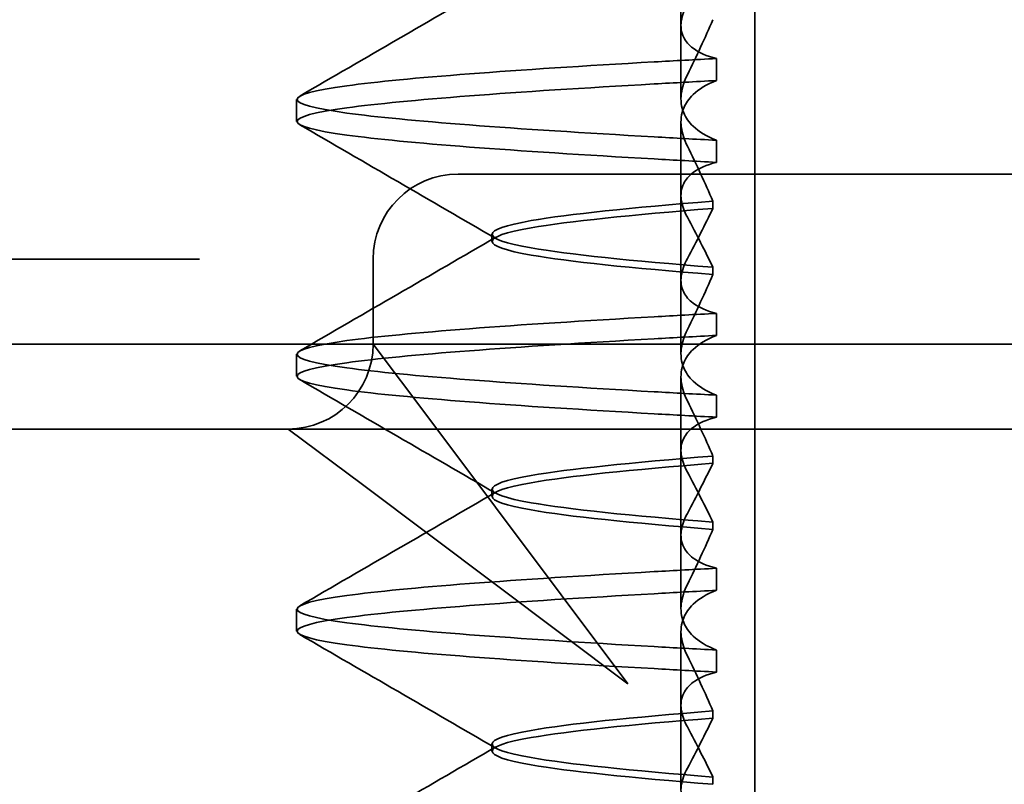
# Model space of a CAD drawing. Units: millimetres. Extents: x 22662 to 30886, y -11368 to 3143.
# Drawn here: x 25419 to 25425, y -4408 to -4403 of the extents above; entities that cross this region are included whole.
import ezdxf

# ---------------------------------------------------------------- set-up
doc = ezdxf.new("R2010")
doc.units = ezdxf.units.MM
doc.layers.add('Viditelná (ISO)', color=7, linetype='Continuous', lineweight=35)

msp = doc.modelspace()

# ---------------------------------------------------------------- linework, layer by layer
at = {"layer": 'Viditelná (ISO)'}
msp.add_line((25423.0591, -4412.7153), (25423.0591, -4397.7153), dxfattribs=at)
at = {"layer": 'Viditelná (ISO)', "ltscale": 1.775596}
msp.add_line((25422.6242, -4403.2966), (25422.6242, -4402.3643), dxfattribs=at)
at = {"layer": 'Viditelná (ISO)', "ltscale": 0.823646}
for p, q in [((25422.6242, -4403.2966), (25422.6242, -4403.7291)), ((25422.6242, -4404.7966), (25422.6242, -4405.2291)), ((25422.6242, -4406.2966), (25422.6242, -4406.7291))]:
    msp.add_line(p, q, dxfattribs=at)
at = {"layer": 'Viditelná (ISO)', "ltscale": 0.247052}
for p, q in [((25422.8326, -4403.6209), (25422.8326, -4403.4912)), ((25420.3601, -4403.8616), (25420.3601, -4403.7318)), ((25422.8326, -4403.9725), (25422.8326, -4404.1022)), ((25422.8326, -4405.1209), (25422.8326, -4404.9912)), ((25420.3601, -4405.3616), (25420.3601, -4405.2318)), ((25422.8326, -4405.4725), (25422.8326, -4405.6022)), ((25422.8326, -4406.6209), (25422.8326, -4406.4912)), ((25420.3601, -4406.8616), (25420.3601, -4406.7318)), ((25422.8326, -4406.9725), (25422.8326, -4407.1022))]:
    msp.add_line(p, q, dxfattribs=at)
at = {"layer": 'Viditelná (ISO)', "ltscale": 1.7756}
msp.add_line((25422.6242, -4404.7966), (25422.6242, -4403.8643), dxfattribs=at)
at = {"layer": 'Viditelná (ISO)', "ltscale": 2.991791}
msp.add_line((25422.3114, -4404.1717), (25421.3114, -4404.1717), dxfattribs=at)
at = {"layer": 'Viditelná (ISO)', "ltscale": 12.938391}
for p, q in [((25422.3114, -4404.1717), (25433.0089, -4404.1717)), ((25422.3114, -4405.6717), (25433.0089, -4405.6717))]:
    msp.add_line(p, q, dxfattribs=at)
at = {"layer": 'Viditelná (ISO)', "ltscale": 0.081847}
for p, q in [((25422.8118, -4404.3738), (25422.8118, -4404.3308)), ((25422.8118, -4404.7196), (25422.8118, -4404.7626))]:
    msp.add_line(p, q, dxfattribs=at)
at = {"layer": 'Viditelná (ISO)', "ltscale": 0.080535}
for p, q in [((25421.5101, -4404.5679), (25421.5101, -4404.5255)), ((25421.5101, -4406.0679), (25421.5101, -4406.0255)), ((25421.5101, -4407.5679), (25421.5101, -4407.5255))]:
    msp.add_line(p, q, dxfattribs=at)
at = {"layer": 'Viditelná (ISO)', "ltscale": 4.368654}
msp.add_line((25417.501, -4404.6717), (25419.324, -4404.6717), dxfattribs=at)
at = {"layer": 'Viditelná (ISO)', "ltscale": 0.884826}
msp.add_line((25419.7886, -4404.6717), (25419.324, -4404.6717), dxfattribs=at)
at = {"layer": 'Viditelná (ISO)', "ltscale": 0.952248}
msp.add_line((25420.8114, -4405.1717), (25420.8114, -4404.6717), dxfattribs=at)
at = {"layer": 'Viditelná (ISO)', "ltscale": 11.82605}
msp.add_line((25416.6601, -4405.1717), (25438.6601, -4405.1717), dxfattribs=at)
at = {"layer": 'Viditelná (ISO)', "ltscale": 2.139066}
for p, q in [((25421.1388, -4405.6081), (25420.8114, -4405.1717)), ((25420.3114, -4405.6717), (25420.7479, -4405.999))]:
    msp.add_line(p, q, dxfattribs=at)
at = {"layer": 'Viditelná (ISO)', "ltscale": 1.775603}
msp.add_line((25422.6242, -4406.2966), (25422.6242, -4405.3643), dxfattribs=at)
at = {"layer": 'Viditelná (ISO)', "ltscale": 3.938383}
for p, q in [((25422.3114, -4407.1717), (25421.1388, -4405.6081)), ((25420.7479, -4405.999), (25422.3114, -4407.1717))]:
    msp.add_line(p, q, dxfattribs=at)
at = {"layer": 'Viditelná (ISO)', "ltscale": 3.547472}
msp.add_line((25418.4489, -4405.6717), (25420.3114, -4405.6717), dxfattribs=at)
at = {"layer": 'Viditelná (ISO)', "ltscale": 5.983681}
msp.add_line((25420.3114, -4405.6717), (25422.3114, -4405.6717), dxfattribs=at)
at = {"layer": 'Viditelná (ISO)', "ltscale": 0.081851}
for p, q in [((25422.8118, -4405.8738), (25422.8118, -4405.8308)), ((25422.8118, -4406.2196), (25422.8118, -4406.2626))]:
    msp.add_line(p, q, dxfattribs=at)
at = {"layer": 'Viditelná (ISO)', "ltscale": 1.775607}
msp.add_line((25422.6242, -4407.7966), (25422.6242, -4406.8643), dxfattribs=at)
at = {"layer": 'Viditelná (ISO)', "ltscale": 0.081855}
for p, q in [((25422.8118, -4407.3738), (25422.8118, -4407.3308)), ((25422.8118, -4407.7196), (25422.8118, -4407.7626))]:
    msp.add_line(p, q, dxfattribs=at)
at = {"layer": 'Viditelná (ISO)', "ltscale": 1.495845}
for centre, start, end in [((25421.3114, -4404.6717), 90, 180), ((25420.3114, -4405.1717), 270, 0)]:
    msp.add_arc(centre, 0.5, start, end, dxfattribs=at)
at = {"layer": 'Viditelná (ISO)', "ltscale": 0.84767}
for centre, major_axis, ratio, start_param, end_param in [((25425.6663, -4403.5012), (5.3071, 0.1967), 0.025592, 2.133101, 2.216911), ((25425.6663, -4403.6309), (5.3071, 0.1967), 0.025591, 2.133101, 2.216911), ((25425.6663, -4403.9624), (-5.3071, 0.1967), 0.025591, 0.924682, 1.008492), ((25425.6663, -4404.0922), (-5.3071, 0.1967), 0.025591, 0.924682, 1.008492), ((25425.6663, -4405.0012), (5.3071, 0.1967), 0.025591, 2.133101, 2.216911), ((25425.6663, -4405.4625), (-5.3071, 0.1967), 0.025591, 0.924682, 1.008492)]:
    msp.add_ellipse(centre, major_axis=major_axis, ratio=ratio, start_param=start_param, end_param=end_param, dxfattribs=at)
at = {"layer": 'Viditelná (ISO)', "ltscale": 0.847671}
for centre, major_axis, ratio, start_param, end_param in [((25425.6663, -4405.1309), (5.3071, 0.1967), 0.025591, 2.133101, 2.216911), ((25425.6663, -4405.5922), (-5.3071, 0.1967), 0.025591, 0.924682, 1.008492), ((25425.6663, -4406.5012), (5.3071, 0.1967), 0.02559, 2.133101, 2.216911), ((25425.6663, -4406.6309), (5.3071, 0.1967), 0.02559, 2.133101, 2.216911), ((25425.6663, -4406.9625), (-5.3071, 0.1967), 0.02559, 0.924682, 1.008492), ((25425.6663, -4407.0922), (-5.3071, 0.1967), 0.02559, 0.924682, 1.008492)]:
    msp.add_ellipse(centre, major_axis=major_axis, ratio=ratio, start_param=start_param, end_param=end_param, dxfattribs=at)
at = {"layer": 'Viditelná (ISO)', "ltscale": 2.540293}
for points in [[(25420.3794, -4403.7122), (25420.7641, -4403.4894), (25421.1487, -4403.2664), (25421.5332, -4403.0432)], [(25421.5332, -4404.5502), (25421.1487, -4404.327), (25420.7641, -4404.104), (25420.3794, -4403.8811)], [(25420.3794, -4405.2122), (25420.7641, -4404.9894), (25421.1487, -4404.7664), (25421.5332, -4404.5432)]]:
    msp.add_open_spline(points, degree=3, dxfattribs=at)
at = {"layer": 'Viditelná (ISO)', "ltscale": 1.887564}
for points, knots in [([(25422.8326, -4403.4912), (25422.7756, -4403.4766), (25422.73, -4403.4564), (25422.6706, -4403.4123), (25422.652, -4403.3907), (25422.6255, -4403.3372), (25422.6211, -4403.3043), (25422.6308, -4403.237), (25422.6429, -4403.2033), (25422.6618, -4403.1681)], [-0.09938123, -0.09938123, -0.09938123, -0.09938123, -0.07103833, -0.07103833, -0.04973381, -0.04973381, -0.02344894, -0.02344894, -0.00007218, -0.00007218, -0.00007218, -0.00007218]), ([(25422.8326, -4404.1022), (25422.7756, -4404.1168), (25422.7299, -4404.137), (25422.6706, -4404.1811), (25422.652, -4404.2028), (25422.6254, -4404.2563), (25422.6211, -4404.2892), (25422.6308, -4404.3564), (25422.6429, -4404.3901), (25422.6618, -4404.4253)], [-0.09938126, -0.09938126, -0.09938126, -0.09938126, -0.07101869, -0.07101869, -0.04970146, -0.04970146, -0.02343506, -0.02343506, -0.0000722, -0.0000722, -0.0000722, -0.0000722])]:
    msp.add_open_spline(points, degree=3, knots=knots, dxfattribs=at)
at = {"layer": 'Viditelná (ISO)', "ltscale": 1.300468}
for points, knots in [([(25422.8119, -4403.2629), (25422.789, -4403.3159), (25422.765, -4403.3695), (25422.715, -4403.4774), (25422.6889, -4403.5318), (25422.6618, -4403.5865)], [0.00007372, 0.00007372, 0.00007372, 0.00007372, 0.03418471, 0.03418471, 0.0683353, 0.0683353, 0.0683353, 0.0683353]), ([(25422.8119, -4404.3305), (25422.789, -4404.2775), (25422.765, -4404.2239), (25422.715, -4404.1159), (25422.6889, -4404.0615), (25422.6618, -4404.0068)], [0.00007374, 0.00007374, 0.00007374, 0.00007374, 0.03418662, 0.03418662, 0.06833534, 0.06833534, 0.06833534, 0.06833534])]:
    msp.add_open_spline(points, degree=3, knots=knots, dxfattribs=at)
at = {"layer": 'Viditelná (ISO)', "ltscale": 11.857468}
for points, knots in [([(25422.4669, -4403.9524), (25421.6377, -4403.9056), (25420.9988, -4403.8588), (25420.6567, -4403.812), (25420.2657, -4403.7586), (25420.2656, -4403.7051), (25420.6565, -4403.6516), (25420.9986, -4403.6048), (25421.6376, -4403.558), (25422.4669, -4403.5112)], [44.628939, 44.628939, 44.628939, 44.628939, 45.217017, 45.217017, 45.217017, 45.889085, 45.889085, 45.889085, 46.477248, 46.477248, 46.477248, 46.477248]), ([(25422.4669, -4404.0822), (25421.6376, -4404.0354), (25420.9986, -4403.9886), (25420.6565, -4403.9418), (25420.2656, -4403.8883), (25420.2657, -4403.8348), (25420.6567, -4403.7813), (25420.9988, -4403.7345), (25421.6377, -4403.6877), (25422.4669, -4403.6409)], [44.628939, 44.628939, 44.628939, 44.628939, 45.217103, 45.217103, 45.217103, 45.889172, 45.889172, 45.889172, 46.477248, 46.477248, 46.477248, 46.477248])]:
    msp.add_open_spline(points, degree=3, knots=knots, dxfattribs=at)
at = {"layer": 'Viditelná (ISO)', "ltscale": 1.927978}
for points, knots in [([(25422.6618, -4403.5865), (25422.6428, -4403.6247), (25422.6308, -4403.6618), (25422.6211, -4403.7375), (25422.6255, -4403.7755), (25422.652, -4403.8393), (25422.6706, -4403.8659), (25422.7298, -4403.9222), (25422.7754, -4403.95), (25422.8326, -4403.9725)], [-0.1012397, -0.1012397, -0.1012397, -0.1012397, -0.0774543, -0.0774543, -0.0506286, -0.0506286, -0.0288589, -0.0288589, 0, 0, 0, 0]), ([(25422.6618, -4404.0068), (25422.6428, -4403.9687), (25422.6308, -4403.9316), (25422.6211, -4403.8559), (25422.6255, -4403.8179), (25422.652, -4403.7541), (25422.6706, -4403.7275), (25422.7298, -4403.6711), (25422.7754, -4403.6434), (25422.8326, -4403.6209)], [-0.1012397, -0.1012397, -0.1012397, -0.1012397, -0.0774528, -0.0774528, -0.0506252, -0.0506252, -0.0288568, -0.0288568, 0, 0, 0, 0])]:
    msp.add_open_spline(points, degree=3, knots=knots, dxfattribs=at)
at = {"layer": 'Viditelná (ISO)', "ltscale": 10.915819}
msp.add_open_spline([(25422.8118, -4404.3311), (25422.3303, -4404.3692), (25421.9602, -4404.4072), (25421.7423, -4404.4453), (25421.4362, -4404.4988), (25421.4361, -4404.5523), (25421.7422, -4404.6057), (25421.9601, -4404.6438), (25422.3302, -4404.6819), (25422.8118, -4404.7199)], degree=3, knots=[-1.738513, -1.738513, -1.738513, -1.738513, -1.260238, -1.260238, -1.260238, -0.588169, -0.588169, -0.588169, -0.109806, -0.109806, -0.109806, -0.109806], dxfattribs=at)
at = {"layer": 'Viditelná (ISO)', "ltscale": 10.915815}
for points, knots in [([(25422.8118, -4404.7623), (25422.3303, -4404.7242), (25421.9602, -4404.6862), (25421.7423, -4404.6481), (25421.4362, -4404.5946), (25421.4361, -4404.5411), (25421.7422, -4404.4876), (25421.9601, -4404.4496), (25422.3302, -4404.4115), (25422.8118, -4404.3734)], [0.109806, 0.109806, 0.109806, 0.109806, 0.588081, 0.588081, 0.588081, 1.26015, 1.26015, 1.26015, 1.738513, 1.738513, 1.738513, 1.738513]), ([(25422.8118, -4405.8311), (25422.3303, -4405.8692), (25421.9602, -4405.9072), (25421.7423, -4405.9453), (25421.4362, -4405.9988), (25421.4361, -4406.0523), (25421.7422, -4406.1057), (25421.9601, -4406.1438), (25422.3302, -4406.1819), (25422.8118, -4406.2199)], [-1.738513, -1.738513, -1.738513, -1.738513, -1.260235, -1.260235, -1.260235, -0.588167, -0.588167, -0.588167, -0.109806, -0.109806, -0.109806, -0.109806])]:
    msp.add_open_spline(points, degree=3, knots=knots, dxfattribs=at)
at = {"layer": 'Viditelná (ISO)', "ltscale": 1.274696}
for points, knots in [([(25422.6618, -4404.6681), (25422.6888, -4404.6177), (25422.7149, -4404.5679), (25422.7649, -4404.4698), (25422.7889, -4404.4214), (25422.8119, -4404.3741)], [0.00002454, 0.00002454, 0.00002454, 0.00002454, 0.03349898, 0.03349898, 0.06693577, 0.06693577, 0.06693577, 0.06693577]), ([(25422.6618, -4405.9253), (25422.6889, -4405.9757), (25422.715, -4406.0257), (25422.765, -4406.1237), (25422.789, -4406.172), (25422.8119, -4406.2193)], [0.00002454, 0.00002454, 0.00002454, 0.00002454, 0.03355274, 0.03355274, 0.06693581, 0.06693581, 0.06693581, 0.06693581])]:
    msp.add_open_spline(points, degree=3, knots=knots, dxfattribs=at)
at = {"layer": 'Viditelná (ISO)', "ltscale": 1.274693}
msp.add_open_spline([(25422.6618, -4404.4253), (25422.6889, -4404.4757), (25422.715, -4404.5256), (25422.765, -4404.6237), (25422.789, -4404.672), (25422.8119, -4404.7193)], degree=3, knots=[0.00002448, 0.00002448, 0.00002448, 0.00002448, 0.03354794, 0.03354794, 0.06693561, 0.06693561, 0.06693561, 0.06693561], dxfattribs=at)
at = {"layer": 'Viditelná (ISO)', "ltscale": 1.887563}
for points, knots in [([(25422.8326, -4404.9912), (25422.7756, -4404.9766), (25422.7299, -4404.9564), (25422.6706, -4404.9123), (25422.652, -4404.8907), (25422.6255, -4404.8372), (25422.6211, -4404.8042), (25422.6308, -4404.737), (25422.6429, -4404.7033), (25422.6618, -4404.6681)], [-0.09938139, -0.09938139, -0.09938139, -0.09938139, -0.07103297, -0.07103297, -0.04972484, -0.04972484, -0.02344508, -0.02344508, -0.0000724, -0.0000724, -0.0000724, -0.0000724]), ([(25422.8326, -4405.6022), (25422.7756, -4405.6168), (25422.73, -4405.6369), (25422.6706, -4405.6811), (25422.652, -4405.7027), (25422.6255, -4405.7562), (25422.6211, -4405.7891), (25422.6308, -4405.8564), (25422.6429, -4405.8901), (25422.6618, -4405.9253)], [-0.0993814, -0.0993814, -0.0993814, -0.0993814, -0.07103643, -0.07103643, -0.04973056, -0.04973056, -0.02344753, -0.02344753, -0.0000724, -0.0000724, -0.0000724, -0.0000724])]:
    msp.add_open_spline(points, degree=3, knots=knots, dxfattribs=at)
at = {"layer": 'Viditelná (ISO)', "ltscale": 1.30047}
msp.add_open_spline([(25422.8119, -4404.7629), (25422.789, -4404.8159), (25422.765, -4404.8695), (25422.715, -4404.9774), (25422.6889, -4405.0318), (25422.6618, -4405.0865)], degree=3, knots=[0.00007395, 0.00007395, 0.00007395, 0.00007395, 0.034185, 0.034185, 0.06833567, 0.06833567, 0.06833567, 0.06833567], dxfattribs=at)
at = {"layer": 'Viditelná (ISO)', "ltscale": 11.857469}
for points, knots in [([(25422.4669, -4405.4524), (25421.6377, -4405.4056), (25420.9988, -4405.3588), (25420.6567, -4405.312), (25420.2657, -4405.2586), (25420.2656, -4405.2051), (25420.6565, -4405.1516), (25420.9986, -4405.1048), (25421.6376, -4405.058), (25422.4669, -4405.0112)], [38.345753, 38.345753, 38.345753, 38.345753, 38.933829, 38.933829, 38.933829, 39.605899, 39.605899, 39.605899, 40.194063, 40.194063, 40.194063, 40.194063]), ([(25422.4669, -4405.5822), (25421.6376, -4405.5354), (25420.9986, -4405.4886), (25420.6565, -4405.4418), (25420.2656, -4405.3883), (25420.2657, -4405.3348), (25420.6567, -4405.2813), (25420.9988, -4405.2345), (25421.6377, -4405.1877), (25422.4669, -4405.1409)], [38.345753, 38.345753, 38.345753, 38.345753, 38.933916, 38.933916, 38.933916, 39.605983, 39.605983, 39.605983, 40.194063, 40.194063, 40.194063, 40.194063]), ([(25422.4669, -4406.9524), (25421.6377, -4406.9056), (25420.9988, -4406.8588), (25420.6567, -4406.812), (25420.2657, -4406.7586), (25420.2656, -4406.7051), (25420.6565, -4406.6516), (25420.9986, -4406.6048), (25421.6375, -4406.558), (25422.4669, -4406.5112)], [32.062568, 32.062568, 32.062568, 32.062568, 32.650635, 32.650635, 32.650635, 33.322709, 33.322709, 33.322709, 33.910878, 33.910878, 33.910878, 33.910878]), ([(25422.4669, -4407.0822), (25421.6376, -4407.0354), (25420.9986, -4406.9886), (25420.6565, -4406.9418), (25420.2656, -4406.8883), (25420.2657, -4406.8348), (25420.6567, -4406.7813), (25420.9988, -4406.7345), (25421.6377, -4406.6877), (25422.4669, -4406.6409)], [32.062568, 32.062568, 32.062568, 32.062568, 32.650731, 32.650731, 32.650731, 33.3228, 33.3228, 33.3228, 33.910878, 33.910878, 33.910878, 33.910878])]:
    msp.add_open_spline(points, degree=3, knots=knots, dxfattribs=at)
at = {"layer": 'Viditelná (ISO)', "ltscale": 1.927977}
for points, knots in [([(25422.6618, -4405.0865), (25422.6428, -4405.1247), (25422.6308, -4405.1618), (25422.6211, -4405.2375), (25422.6255, -4405.2755), (25422.652, -4405.3393), (25422.6706, -4405.3659), (25422.7298, -4405.4222), (25422.7754, -4405.45), (25422.8326, -4405.4725)], [-0.1012396, -0.1012396, -0.1012396, -0.1012396, -0.0774544, -0.0774544, -0.0506285, -0.0506285, -0.0288588, -0.0288588, 0, 0, 0, 0]), ([(25422.6618, -4405.5068), (25422.6428, -4405.4687), (25422.6308, -4405.4316), (25422.6211, -4405.3559), (25422.6255, -4405.3179), (25422.652, -4405.2541), (25422.6706, -4405.2275), (25422.7298, -4405.1711), (25422.7754, -4405.1434), (25422.8326, -4405.1209)], [-0.1012395, -0.1012395, -0.1012395, -0.1012395, -0.0774537, -0.0774537, -0.050627, -0.050627, -0.0288579, -0.0288579, 0, 0, 0, 0])]:
    msp.add_open_spline(points, degree=3, knots=knots, dxfattribs=at)
at = {"layer": 'Viditelná (ISO)', "ltscale": 2.540294}
for points in [[(25421.5332, -4406.0502), (25421.1487, -4405.827), (25420.7641, -4405.604), (25420.3794, -4405.3811)], [(25420.3794, -4406.7123), (25420.7641, -4406.4894), (25421.1487, -4406.2664), (25421.5332, -4406.0432)], [(25421.5332, -4407.5501), (25421.1487, -4407.327), (25420.7641, -4407.104), (25420.3794, -4406.8811)]]:
    msp.add_open_spline(points, degree=3, dxfattribs=at)
at = {"layer": 'Viditelná (ISO)', "ltscale": 1.300471}
msp.add_open_spline([(25422.8119, -4405.8305), (25422.789, -4405.7774), (25422.765, -4405.7239), (25422.715, -4405.6159), (25422.6889, -4405.5615), (25422.6618, -4405.5068)], degree=3, knots=[0.00007397, 0.00007397, 0.00007397, 0.00007397, 0.03418691, 0.03418691, 0.0683357, 0.0683357, 0.0683357, 0.0683357], dxfattribs=at)
at = {"layer": 'Viditelná (ISO)', "ltscale": 10.915812}
for points, knots in [([(25422.8118, -4406.2623), (25422.3303, -4406.2242), (25421.9602, -4406.1862), (25421.7423, -4406.1481), (25421.4362, -4406.0946), (25421.4361, -4406.0411), (25421.7422, -4405.9876), (25421.9601, -4405.9496), (25422.3302, -4405.9115), (25422.8118, -4405.8734)], [0.109806, 0.109806, 0.109806, 0.109806, 0.588072, 0.588072, 0.588072, 1.260146, 1.260146, 1.260146, 1.738513, 1.738513, 1.738513, 1.738513]), ([(25422.8118, -4407.3311), (25422.3303, -4407.3692), (25421.9602, -4407.4072), (25421.7423, -4407.4453), (25421.4362, -4407.4988), (25421.4361, -4407.5523), (25421.7422, -4407.6057), (25421.9601, -4407.6438), (25422.3302, -4407.6819), (25422.8118, -4407.7199)], [-1.738513, -1.738513, -1.738513, -1.738513, -1.260237, -1.260237, -1.260237, -0.588168, -0.588168, -0.588168, -0.109806, -0.109806, -0.109806, -0.109806])]:
    msp.add_open_spline(points, degree=3, knots=knots, dxfattribs=at)
at = {"layer": 'Viditelná (ISO)', "ltscale": 1.274698}
for points, knots in [([(25422.6618, -4406.1681), (25422.6888, -4406.1177), (25422.7149, -4406.0679), (25422.7649, -4405.9698), (25422.7889, -4405.9214), (25422.8119, -4405.8741)], [0.0000246, 0.0000246, 0.0000246, 0.0000246, 0.0334991, 0.0334991, 0.06693594, 0.06693594, 0.06693594, 0.06693594]), ([(25422.6618, -4407.4253), (25422.6889, -4407.4757), (25422.715, -4407.5257), (25422.765, -4407.6237), (25422.789, -4407.672), (25422.8119, -4407.7193)], [0.00002461, 0.00002461, 0.00002461, 0.00002461, 0.03355497, 0.03355497, 0.06693598, 0.06693598, 0.06693598, 0.06693598])]:
    msp.add_open_spline(points, degree=3, knots=knots, dxfattribs=at)
at = {"layer": 'Viditelná (ISO)', "ltscale": 1.887562}
for points, knots in [([(25422.8326, -4406.4912), (25422.7756, -4406.4766), (25422.7299, -4406.4564), (25422.6706, -4406.4123), (25422.652, -4406.3906), (25422.6255, -4406.3371), (25422.6211, -4406.3042), (25422.6308, -4406.2369), (25422.6429, -4406.2033), (25422.6618, -4406.1681)], [-0.09938155, -0.09938155, -0.09938155, -0.09938155, -0.07102309, -0.07102309, -0.04970844, -0.04970844, -0.02343803, -0.02343803, -0.00007258, -0.00007258, -0.00007258, -0.00007258]), ([(25422.8326, -4407.1022), (25422.7756, -4407.1168), (25422.7299, -4407.137), (25422.6706, -4407.1811), (25422.652, -4407.2027), (25422.6255, -4407.2563), (25422.6211, -4407.2892), (25422.6308, -4407.3564), (25422.6429, -4407.3901), (25422.6618, -4407.4253)], [-0.09938155, -0.09938155, -0.09938155, -0.09938155, -0.0710236, -0.0710236, -0.0497093, -0.0497093, -0.0234384, -0.0234384, -0.00007259, -0.00007259, -0.00007259, -0.00007259])]:
    msp.add_open_spline(points, degree=3, knots=knots, dxfattribs=at)
at = {"layer": 'Viditelná (ISO)', "ltscale": 1.300473}
for points, knots in [([(25422.8119, -4406.2629), (25422.789, -4406.3159), (25422.765, -4406.3695), (25422.715, -4406.4774), (25422.6889, -4406.5318), (25422.6618, -4406.5865)], [0.00007417, 0.00007417, 0.00007417, 0.00007417, 0.03418527, 0.03418527, 0.06833601, 0.06833601, 0.06833601, 0.06833601]), ([(25422.8119, -4407.3305), (25422.789, -4407.2774), (25422.765, -4407.2239), (25422.715, -4407.1159), (25422.6889, -4407.0615), (25422.6618, -4407.0068)], [0.00007418, 0.00007418, 0.00007418, 0.00007418, 0.03418717, 0.03418717, 0.06833602, 0.06833602, 0.06833602, 0.06833602])]:
    msp.add_open_spline(points, degree=3, knots=knots, dxfattribs=at)
at = {"layer": 'Viditelná (ISO)', "ltscale": 1.927976}
for points, knots in [([(25422.6618, -4406.5865), (25422.6428, -4406.6247), (25422.6308, -4406.6618), (25422.6211, -4406.7375), (25422.6255, -4406.7755), (25422.652, -4406.8393), (25422.6706, -4406.8659), (25422.7298, -4406.9222), (25422.7754, -4406.95), (25422.8326, -4406.9725)], [-0.10124, -0.10124, -0.10124, -0.10124, -0.0774542, -0.0774542, -0.0506274, -0.0506274, -0.0288581, -0.0288581, -0.0000004, -0.0000004, -0.0000004, -0.0000004]), ([(25422.6618, -4407.0068), (25422.6428, -4406.9687), (25422.6308, -4406.9316), (25422.6211, -4406.8559), (25422.6255, -4406.8179), (25422.652, -4406.7541), (25422.6706, -4406.7275), (25422.7298, -4406.6711), (25422.7754, -4406.6434), (25422.8326, -4406.6209)], [-0.1012396, -0.1012396, -0.1012396, -0.1012396, -0.0774541, -0.0774541, -0.0506276, -0.0506276, -0.0288582, -0.0288582, 0, 0, 0, 0])]:
    msp.add_open_spline(points, degree=3, knots=knots, dxfattribs=at)
at = {"layer": 'Viditelná (ISO)', "ltscale": 10.915811}
msp.add_open_spline([(25422.8118, -4407.7623), (25422.3303, -4407.7242), (25421.9602, -4407.6862), (25421.7423, -4407.6481), (25421.4362, -4407.5946), (25421.4361, -4407.5411), (25421.7422, -4407.4876), (25421.9601, -4407.4496), (25422.3302, -4407.4115), (25422.8118, -4407.3734)], degree=3, knots=[0.109806, 0.109806, 0.109806, 0.109806, 0.588071, 0.588071, 0.588071, 1.260145, 1.260145, 1.260145, 1.738513, 1.738513, 1.738513, 1.738513], dxfattribs=at)
at = {"layer": 'Viditelná (ISO)', "ltscale": 1.274699}
msp.add_open_spline([(25422.6618, -4407.6681), (25422.6888, -4407.6177), (25422.7149, -4407.5679), (25422.7649, -4407.4698), (25422.7889, -4407.4214), (25422.8119, -4407.3741)], degree=3, knots=[0.00002466, 0.00002466, 0.00002466, 0.00002466, 0.03349921, 0.03349921, 0.06693609, 0.06693609, 0.06693609, 0.06693609], dxfattribs=at)
at = {"layer": 'Viditelná (ISO)', "ltscale": 2.540295}
msp.add_open_spline([(25420.3794, -4408.2123), (25420.7641, -4407.9894), (25421.1487, -4407.7664), (25421.5332, -4407.5432)], degree=3, dxfattribs=at)
at = {"layer": 'Viditelná (ISO)', "ltscale": 1.887561}
msp.add_open_spline([(25422.8326, -4407.9912), (25422.7756, -4407.9766), (25422.7299, -4407.9564), (25422.6706, -4407.9123), (25422.652, -4407.8906), (25422.6255, -4407.8371), (25422.6211, -4407.8042), (25422.6308, -4407.7369), (25422.6429, -4407.7033), (25422.6618, -4407.6681)], degree=3, knots=[-0.09938167, -0.09938167, -0.09938167, -0.09938167, -0.07102224, -0.07102224, -0.0497066, -0.0497066, -0.02343729, -0.02343729, -0.00007275, -0.00007275, -0.00007275, -0.00007275], dxfattribs=at)

doc.saveas('drawing.dxf')
